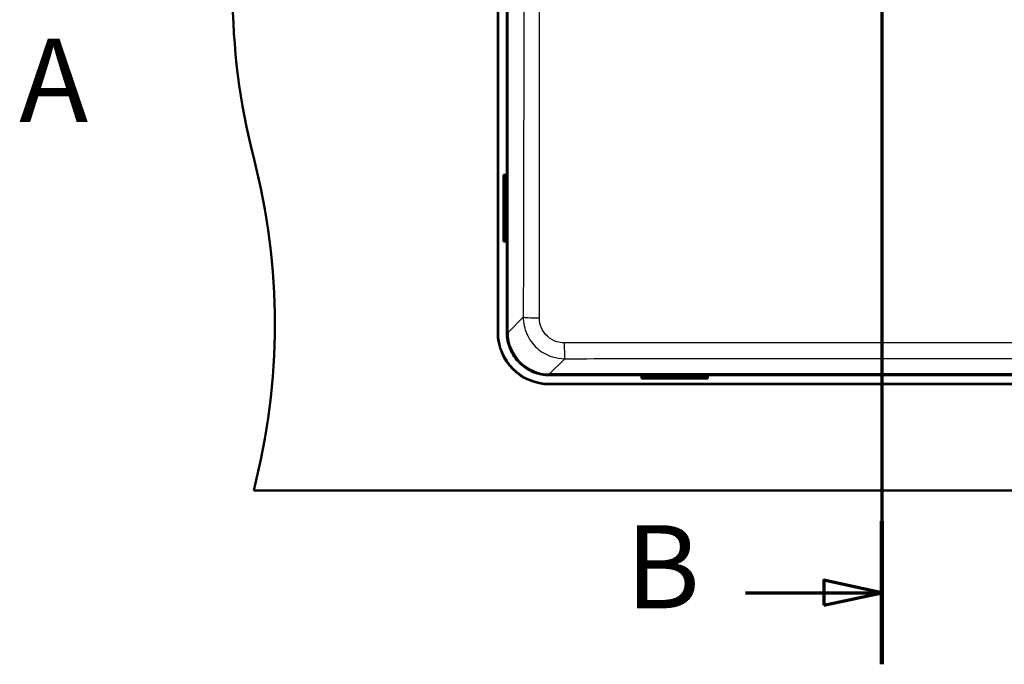
# Paper-space layout 'DF_1' of a CAD drawing. Units: millimetres. Extents: x 0 to 2100, y 0 to 4042.
# Drawn here: x 661 to 1253, y 3246 to 3633 of the extents above; entities that cross this region are included whole.
import ezdxf

# ---------------------------------------------------------------- set-up
doc = ezdxf.new("R2010")
doc.units = ezdxf.units.MM
doc.header["$LTSCALE"] = 10
for name, color, linetype, lineweight in [('Section View Lines(ISO)', 7, 'Continuous', 70), ('Visible Edges(ISO)', 7, 'Continuous', 50), ('Visible Tangent Edges(ISO)', 7, 'Continuous', 25)]:
    doc.layers.add(name, color=color, linetype=linetype, lineweight=lineweight)
doc.styles.add('Text__5.0mm', font='arial.ttf', dxfattribs={"width": 0.9})

# ---------------------------------------------------------------- blocks, each defined once
blk = doc.blocks.new('2dTransSection0')
at = {"layer": 'Section View Lines(ISO)', "insert": (66.059, 355.642), "char_height": 5, "attachment_point": 7, "style": 'Text__5.0mm'}
blk.add_mtext('A', dxfattribs=at)
blk = doc.blocks.new('2dTransSection1')
at = {"layer": 'Section View Lines(ISO)', "linetype": 'Continuous'}
for p, q in [((117.969, 404.198), (117.969, 324.59)), ((117.969, 399.897), (114.469, 400.647)), ((114.469, 400.647), (114.469, 399.147)), ((109.753, 399.897), (114.469, 399.897)), ((114.469, 399.897), (117.969, 399.897)), ((114.469, 399.147), (117.969, 399.897)), ((117.969, 328.89), (114.469, 329.64)), ((114.469, 329.64), (114.469, 328.14)), ((109.753, 328.89), (114.469, 328.89)), ((114.469, 328.89), (117.969, 328.89)), ((114.469, 328.14), (117.969, 328.89))]:
    blk.add_line(p, q, dxfattribs=at)
at = {"layer": 'Section View Lines(ISO)', "linetype": 'Continuous', "lineweight": 140}
for p, q in [((117.969, 404.198), (117.969, 395.597)), ((117.969, 333.191), (117.969, 324.59))]:
    blk.add_line(p, q, dxfattribs=at)
at = {"layer": 'Section View Lines(ISO)', "linetype": 'Continuous', "flags": 128}
for points in [[(114.469, 399.147), (117.969, 399.897), (114.469, 400.647), (114.469, 399.147)], [(114.469, 328.14), (117.969, 328.89), (114.469, 329.64), (114.469, 328.14)]]:
    blk.add_lwpolyline(points, dxfattribs=at)
at = {"layer": 'Section View Lines(ISO)'}
for points in [[(114.469, 399.147), (117.969, 399.897), (114.469, 400.647), (114.469, 399.147)], [(114.469, 328.14), (117.969, 328.89), (114.469, 329.64), (114.469, 328.14)]]:
    blk.add_solid(points, dxfattribs=at)
at = {"layer": 'Section View Lines(ISO)', "char_height": 5, "attachment_point": 7, "style": 'Text__5.0mm'}
for insert in [(102.545, 397.397), (102.545, 326.39)]:
    blk.add_mtext('B', dxfattribs=dict(at, insert=insert))

psp = doc.layouts.new('DF_1')

# ---------------------------------------------------------------- linework, layer by layer
at = {"layer": 'Visible Edges(ISO)'}
for p, q in [((948.49, 3445.44), (948.49, 3795.44)), ((948.69, 3445.44), (948.69, 3795.44)), ((953.96, 3795.41), (953.96, 3445.47)), ((952.08, 3540.12), (952.88, 3540.12)), ((952.08, 3500.12), (952.08, 3540.12)), ((952.88, 3540.12), (953.15, 3540.12)), ((952.88, 3500.12), (952.88, 3540.12)), ((952.08, 3500.12), (952.88, 3500.12)), ((953.15, 3500.12), (952.88, 3500.12)), ((979.72, 3419.7), (1379.66, 3419.7)), ((1035.01, 3418.63), (1035.01, 3418.9)), ((1075.01, 3418.9), (1075.01, 3418.63)), ((1379.69, 3414.44), (979.69, 3414.44)), ((1379.69, 3414.24), (979.69, 3414.24)), ((1035.01, 3417.83), (1035.01, 3418.63)), ((1075.01, 3418.63), (1035.01, 3418.63)), ((1075.01, 3417.83), (1035.01, 3417.83)), ((1075.01, 3417.83), (1075.01, 3418.63)), ((1557.69, 3350.44), (801.69, 3350.44))]:
    psp.add_line(p, q, dxfattribs=at)
for centre, radius, start, end in [((1188.99, 3650.44), 400, 165.52249, 194.47751), ((414.39, 3450.44), 400, 345.52249, 14.47751), ((952.03, 3532.12), 1.6, 311.479, 48.521), ((952.03, 3508.12), 1.6, 311.479, 48.521), ((979.69, 3445.44), 31.2, 180, 270), ((979.69, 3445.44), 31, 180, 270), ((1043.01, 3417.78), 1.6, 41.479, 138.521), ((1067.01, 3417.78), 1.6, 41.479, 138.521)]:
    psp.add_arc(centre, radius, start, end, dxfattribs=at)
for centre, major_axis in [((953.09, 3532.12), (0, -1.2)), ((953.09, 3508.12), (0, -1.2)), ((1043.01, 3418.84), (1.2, 0)), ((1067.01, 3418.84), (1.2, 0))]:
    psp.add_ellipse(centre, major_axis=major_axis, ratio=0.052336, start_param=3.095357, end_param=6.329421, dxfattribs=at)
psp.add_open_spline([(953.96, 3445.47), (953.96, 3443.74), (954.13, 3442.01), (954.82, 3438.62), (955.34, 3436.97), (957.32, 3432.29), (959.22, 3429.49), (963.99, 3424.78), (966.82, 3422.91), (973.03, 3420.36), (976.36, 3419.7), (979.72, 3419.7)], degree=3, knots=[-4.058156, -4.058156, -4.058156, -4.058156, -3.539073, -3.539073, -3.02024, -3.02024, -2.014958, -2.014958, -1.008814, -1.008814, 0, 0, 0, 0], dxfattribs=at)
at = {"layer": 'Visible Tangent Edges(ISO)'}
for p, q in [((954.76, 3445.47), (954.76, 3795.41)), ((963.89, 3454.61), (954.76, 3445.47)), ((954.76, 3445.47), (953.96, 3445.47)), ((979.72, 3420.5), (988.85, 3429.63)), ((979.72, 3420.5), (979.72, 3419.7)), ((1379.66, 3420.5), (979.72, 3420.5))]:
    psp.add_line(p, q, dxfattribs=at)
for centre, major_axis, ratio, start_param, end_param in [((973.88, 3454.61), (-10, 0.02), 0.042036, 0.052406, 1.539586), ((979.79, 3445.54), (-17.73, -17.73), 0.996981, 5.499157, 7.067214), ((988.85, 3439.62), (0.02, -10), 0.028807, 4.756116, 6.230804)]:
    psp.add_ellipse(centre, major_axis=major_axis, ratio=ratio, start_param=start_param, end_param=end_param, dxfattribs=at)
for points, knots in [([(964.28, 3730.44), (964.28, 3704.35), (964.26, 3678.26), (964.21, 3624.89), (964.17, 3597.62), (964.06, 3531.76), (963.98, 3493.18), (963.89, 3454.61)], [-27.594741, -27.594741, -27.594741, -27.594741, -19.767254, -19.767254, -11.582255, -11.582255, 0, 0, 0, 0]), ([(973.57, 3454.19), (973.62, 3492.78), (973.67, 3531.39), (973.72, 3597.33), (973.73, 3624.65), (973.74, 3678.12), (973.74, 3704.28), (973.74, 3730.44)], [0, 0, 0, 0, 11.582255, 11.582255, 19.767254, 19.767254, 27.594741, 27.594741, 27.594741, 27.594741]), ([(963.89, 3454.61), (963.89, 3451.13), (964.63, 3447.66), (967.43, 3441.33), (969.49, 3438.47), (974.73, 3433.69), (977.97, 3431.83), (983.85, 3430.01), (986.35, 3429.63), (988.85, 3429.63)], [0, 0, 0, 0, 0.626975, 0.626975, 1.247737, 1.247737, 1.904417, 1.904417, 2.35537, 2.35537, 2.35537, 2.35537]), ([(988.56, 3439.18), (987.06, 3439.18), (985.55, 3439.41), (982.02, 3440.5), (980.07, 3441.61), (976.92, 3444.48), (975.68, 3446.2), (974, 3450.01), (973.56, 3452.1), (973.57, 3454.19)], [-2.35537, -2.35537, -2.35537, -2.35537, -1.904417, -1.904417, -1.247737, -1.247737, -0.626975, -0.626975, 0, 0, 0, 0]), ([(1370.82, 3439.18), (1333.96, 3439.21), (1297.08, 3439.23), (1233.36, 3439.25), (1206.53, 3439.25), (1139.63, 3439.25), (1099.58, 3439.24), (1035.87, 3439.21), (1012.22, 3439.2), (988.56, 3439.18)], [0, 0, 0, 0, 11.050557, 11.050557, 19.087104, 19.087104, 31.082899, 31.082899, 38.174209, 38.174209, 38.174209, 38.174209]), ([(988.85, 3429.63), (1012.48, 3429.67), (1036.11, 3429.7), (1099.72, 3429.77), (1139.7, 3429.79), (1206.48, 3429.79), (1233.27, 3429.78), (1296.88, 3429.73), (1333.71, 3429.69), (1370.53, 3429.63)], [-38.174209, -38.174209, -38.174209, -38.174209, -31.082899, -31.082899, -19.087104, -19.087104, -11.050557, -11.050557, 0, 0, 0, 0])]:
    psp.add_open_spline(points, degree=3, knots=knots, dxfattribs=at)

# ---------------------------------------------------------------- block references
at = {"layer": 'Section View Lines(ISO)', "xscale": 10, "yscale": 10, "zscale": 10}
for name in ['2dTransSection1', '2dTransSection0']:
    psp.add_blockref(name, (0, 0), dxfattribs=at)

doc.saveas('drawing.dxf')
